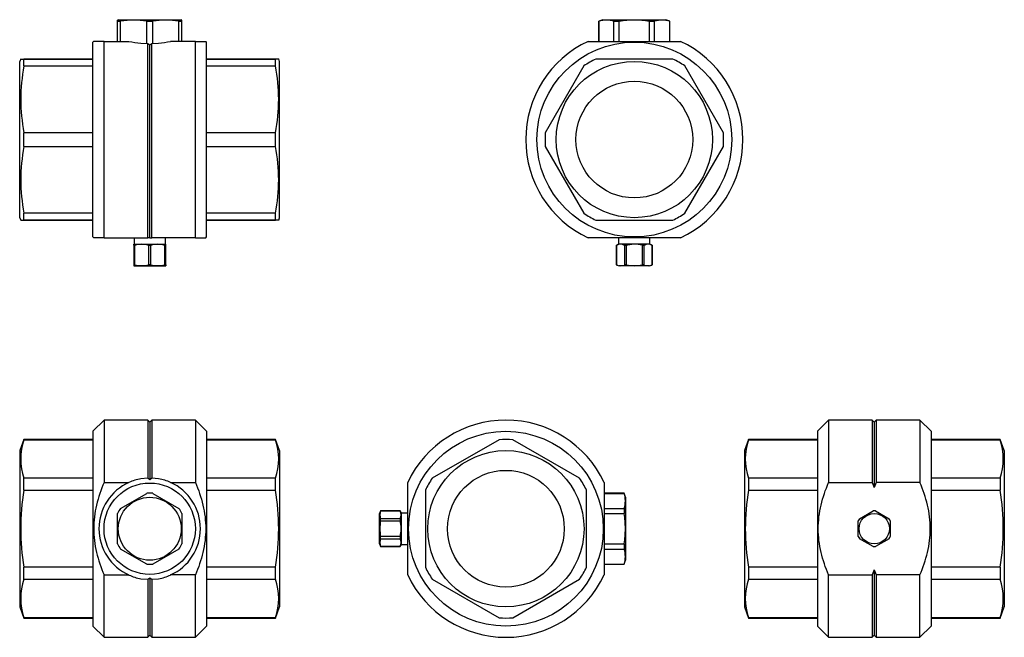
# Model space of a CAD drawing. Units: millimetres. Extents: x 102 to 344, y 69 to 222.
import ezdxf

# ---------------------------------------------------------------- set-up
doc = ezdxf.new("R2010")
doc.units = ezdxf.units.MM
doc.layers.add('Default', color=7, linetype='Continuous')
doc.layers.add('TA-SMART_DN25_NP', color=7, linetype='Continuous')

# ---------------------------------------------------------------- blocks, each defined once
blk = doc.blocks.new('SE')
at = {"layer": 'TA-SMART_DN25_NP', "color": 7, "linetype": 'Continuous'}
for p, q in [((125.95, 221.6), (125.78, 221.53)), ((125.78, 221.23), (125.78, 221.53)), ((125.78, 221.23), (126.53, 221.23)), ((125.78, 216.3), (125.78, 221.23)), ((125.95, 221.6), (141.45, 221.6)), ((126.53, 216.3), (126.53, 221.23)), ((132.95, 221.23), (134.45, 221.23)), ((132.95, 215.79), (132.95, 221.23)), ((134.45, 215.79), (134.45, 221.23)), ((140.88, 221.23), (141.63, 221.23)), ((140.88, 216.3), (140.88, 221.23)), ((141.63, 221.53), (141.45, 221.6)), ((141.63, 221.23), (141.63, 221.53)), ((141.63, 216.3), (141.63, 221.23)), ((119.9, 216.3), (119.7, 216.1)), ((119.7, 168.1), (119.7, 216.1)), ((122.45, 216.3), (119.9, 216.3)), ((122.45, 216.3), (128.57, 216.3)), ((122.45, 167.9), (122.45, 216.3)), ((144.95, 216.3), (138.83, 216.3)), ((144.95, 216.3), (147.5, 216.3)), ((144.95, 167.9), (144.95, 216.3)), ((147.7, 216.1), (147.5, 216.3)), ((147.7, 168.1), (147.7, 216.1)), ((131.52, 215.85), (133.2, 215.78)), ((133.2, 167.9), (133.2, 215.78)), ((133.2, 215.78), (133.7, 215.41)), ((133.7, 215.41), (134.2, 215.78)), ((133.7, 167.9), (133.7, 215.41)), ((134.2, 215.78), (135.88, 215.85)), ((134.2, 167.9), (134.2, 215.78)), ((101.92, 211.95), (101.7, 211.35)), ((101.7, 172.85), (101.7, 211.35)), ((101.92, 211.94), (102.7, 211.94)), ((102.7, 210.24), (102.7, 211.94)), ((102.7, 211.94), (119.7, 211.94)), ((119.7, 211.94), (102.7, 211.94)), ((147.7, 211.94), (164.7, 211.94)), ((164.7, 211.94), (147.7, 211.94)), ((164.7, 210.24), (164.7, 211.94)), ((165.49, 211.94), (164.7, 211.94)), ((165.7, 211.35), (165.49, 211.95)), ((165.7, 172.85), (165.7, 211.35)), ((102.7, 210.24), (119.7, 210.24)), ((147.7, 210.24), (164.7, 210.24)), ((102.7, 190.4), (102.7, 193.8)), ((119.7, 193.8), (102.7, 193.8)), ((164.7, 193.8), (147.7, 193.8)), ((164.7, 190.4), (164.7, 193.8)), ((102.7, 190.4), (119.7, 190.4)), ((147.7, 190.4), (164.7, 190.4)), ((101.7, 172.85), (101.92, 172.25)), ((101.92, 172.25), (102.7, 172.25)), ((102.7, 172.25), (102.7, 173.95)), ((119.7, 173.95), (102.7, 173.95)), ((102.7, 172.25), (119.7, 172.25)), ((119.7, 172.25), (102.7, 172.25)), ((164.7, 173.95), (147.7, 173.95)), ((147.7, 172.25), (164.7, 172.25)), ((164.7, 172.25), (147.7, 172.25)), ((164.7, 172.25), (164.7, 173.95)), ((165.49, 172.25), (164.7, 172.25)), ((165.49, 172.25), (165.7, 172.85)), ((119.7, 168.1), (119.9, 167.9)), ((122.45, 167.9), (119.9, 167.9)), ((122.45, 167.9), (133.2, 167.9)), ((129.84, 167.9), (129.84, 166.36)), ((133.7, 167.9), (133.2, 167.9)), ((133.7, 167.9), (134.2, 167.9)), ((144.95, 167.9), (134.2, 167.9)), ((137.57, 166.36), (137.57, 167.9)), ((144.95, 167.9), (147.5, 167.9)), ((147.5, 167.9), (147.7, 168.1)), ((129.84, 166.36), (129.75, 166.31)), ((129.75, 166.05), (129.75, 166.31)), ((129.75, 166.05), (130.05, 166.05)), ((129.75, 166.05), (129.75, 161.2)), ((129.84, 166.36), (137.57, 166.36)), ((130.05, 161.2), (130.05, 166.05)), ((133.41, 166.05), (134, 166.05)), ((133.41, 166.05), (133.41, 161.2)), ((134, 161.2), (134, 166.05)), ((137.36, 166.05), (137.65, 166.05)), ((137.36, 166.05), (137.36, 161.2)), ((137.65, 166.31), (137.57, 166.36)), ((137.65, 166.05), (137.65, 166.31)), ((137.65, 161.2), (137.65, 166.05)), ((130.05, 161.2), (129.75, 161.2)), ((129.75, 161.2), (129.75, 161.03)), ((129.75, 161.03), (129.95, 160.96)), ((129.95, 160.96), (137.45, 160.96)), ((134, 161.2), (133.41, 161.2)), ((137.65, 161.2), (137.36, 161.2)), ((137.45, 160.96), (137.65, 161.03)), ((137.65, 161.2), (137.65, 161.03))]:
    blk.add_line(p, q, dxfattribs=at)
for centre, radius, start, end in [((129.74, 204.2), 17.33, 79.3188, 100.6812), ((137.67, 204.2), 17.33, 79.3188, 100.6812), ((133.87, 241.12), 25.39, 257.9601, 264.7027), ((133.54, 241.12), 25.39, 275.2973, 282.0399), ((145.71, 202.02), 43.78, 169.1739, 190.8261), ((121.7, 202.02), 43.78, 349.1739, 10.8261), ((145.71, 182.17), 43.78, 169.1739, 190.8261), ((121.7, 182.17), 43.78, 349.1739, 10.8261), ((131.73, 160.72), 5.58, 72.5025, 107.4975), ((135.68, 160.72), 5.58, 72.5024, 107.4976), ((131.73, 169.72), 8.68, 258.855, 281.145), ((135.68, 169.72), 8.68, 258.855, 281.145)]:
    blk.add_arc(centre, radius, start, end, dxfattribs=at)
blk = doc.blocks.new('SE1')
at = {"layer": 'TA-SMART_DN25_NP', "color": 7, "linetype": 'Continuous'}
for p, q in [((245.35, 221.6), (244.35, 221.23)), ((244.38, 221.23), (244.35, 221.23)), ((244.35, 221.23), (244.35, 216.3)), ((244.38, 216.3), (244.38, 221.23)), ((245.35, 221.6), (260.85, 221.6)), ((248.09, 221.23), (249.39, 221.23)), ((248.09, 216.3), (248.09, 221.23)), ((249.39, 216.3), (249.39, 221.23)), ((256.81, 221.23), (258.11, 221.23)), ((256.81, 216.3), (256.81, 221.23)), ((258.11, 216.3), (258.11, 221.23)), ((261.85, 221.23), (260.85, 221.6)), ((261.82, 221.23), (261.85, 221.23)), ((261.82, 216.3), (261.82, 221.23)), ((261.85, 216.3), (261.85, 221.23)), ((241.7, 216.3), (264.5, 216.3)), ((262.6, 211.94), (243.6, 211.94)), ((240.66, 210.24), (231.17, 193.8)), ((275.03, 193.8), (265.54, 210.24)), ((231.17, 190.4), (240.66, 173.95)), ((265.54, 173.95), (275.03, 190.4)), ((243.6, 172.25), (262.6, 172.25)), ((264.5, 167.9), (241.7, 167.9)), ((249.24, 167.9), (249.24, 166.36)), ((256.96, 166.36), (256.96, 167.9)), ((249.24, 166.36), (248.7, 166.05)), ((248.71, 166.05), (248.7, 166.05)), ((248.7, 166.05), (248.7, 161.2)), ((248.71, 161.2), (248.71, 166.05)), ((256.96, 166.36), (249.24, 166.36)), ((250.65, 166.05), (251.16, 166.05)), ((250.65, 166.05), (250.65, 161.2)), ((251.16, 161.2), (251.16, 166.05)), ((255.04, 166.05), (255.55, 166.05)), ((255.04, 166.05), (255.04, 161.2)), ((255.55, 161.2), (255.55, 166.05)), ((257.5, 166.05), (256.96, 166.36)), ((257.49, 166.05), (257.5, 166.05)), ((257.49, 166.05), (257.49, 161.2)), ((257.5, 161.2), (257.5, 166.05)), ((248.7, 161.2), (248.71, 161.2)), ((248.7, 161.2), (249.35, 160.96)), ((256.85, 160.96), (249.35, 160.96)), ((251.16, 161.2), (250.65, 161.2)), ((255.55, 161.2), (255.04, 161.2)), ((256.85, 160.96), (257.5, 161.2)), ((257.49, 161.2), (257.5, 161.2))]:
    blk.add_line(p, q, dxfattribs=at)
for radius in [24, 19.25, 14.38]:
    blk.add_circle((253.1, 192.1), radius, dxfattribs=at)
for centre, radius, start, end in [((246.24, 215.66), 5.88, 71.6054, 108.3946), ((259.96, 215.66), 5.88, 71.6054, 108.3946), ((253.1, 192.1), 26.75, 115.2207, 244.7793), ((253.1, 192.1), 26.75, 295.2207, 64.7793), ((253.1, 192.1), 22, 115.5717, 124.4283), ((253.1, 192.1), 22, 55.5718, 64.4282), ((253.1, 192.1), 22, 175.5718, 184.4282), ((253.1, 192.1), 22, 355.5717, 4.4283), ((253.1, 192.1), 22, 235.5717, 244.4283), ((253.1, 192.1), 22, 295.5718, 304.4282), ((249.68, 164.35), 1.95, 60.2366, 119.7634), ((256.52, 164.35), 1.95, 60.237, 119.763), ((249.68, 163.98), 2.95, 250.8165, 289.1835), ((256.52, 163.98), 2.95, 250.8165, 289.1835)]:
    blk.add_arc(centre, radius, start, end, dxfattribs=at)
for points in [[(256.81, 221.23), (255.59, 221.42), (254.35, 221.53), (252.49, 221.53), (251.86, 221.51), (250.62, 221.4), (250, 221.33), (249.39, 221.23)], [(255.04, 166.05), (254.4, 166.21), (253.76, 166.31), (252.77, 166.31), (252.45, 166.29), (251.8, 166.2), (251.48, 166.13), (251.16, 166.05)]]:
    blk.add_open_spline(points, degree=3, knots=[0, 0, 0, 0, 0.5, 0.5, 0.75, 0.75, 1, 1, 1, 1], dxfattribs=at)
blk.add_open_spline([(251.16, 161.2), (251.81, 161.09), (253.1, 160.97), (254.39, 161.09), (255.04, 161.2)], degree=3, dxfattribs=at)
blk = doc.blocks.new('SE2')
at = {"layer": 'TA-SMART_DN25_NP', "color": 7, "linetype": 'Continuous'}
for p, q in [((122.45, 122.98), (119.7, 120.23)), ((122.45, 122.98), (122.45, 107.62)), ((133.2, 122.98), (122.45, 122.98)), ((133.2, 122.98), (133.2, 108.65)), ((133.7, 122.48), (133.2, 122.98)), ((134.2, 122.98), (133.7, 122.48)), ((133.7, 122.48), (133.7, 108.29)), ((134.2, 122.98), (134.2, 108.65)), ((144.95, 122.98), (134.2, 122.98)), ((144.95, 122.98), (144.95, 107.62)), ((147.7, 120.23), (144.95, 122.98)), ((119.7, 120.23), (119.7, 72.23)), ((147.7, 120.23), (147.7, 72.23)), ((102.7, 118.23), (101.7, 115.48)), ((102.7, 118.16), (102.7, 118.23)), ((119.7, 118.23), (102.7, 118.23)), ((102.7, 118.16), (119.7, 118.16)), ((164.7, 118.23), (147.7, 118.23)), ((147.7, 118.16), (164.7, 118.16)), ((164.7, 118.16), (164.7, 118.23)), ((165.7, 115.48), (164.7, 118.23)), ((101.7, 115.48), (101.7, 76.98)), ((165.7, 115.48), (165.7, 76.98)), ((102.7, 105.72), (102.7, 108.66)), ((119.7, 108.66), (102.7, 108.66)), ((122.45, 107.62), (128.57, 107.62)), ((133.2, 108.65), (131.52, 108.53)), ((133.7, 108.29), (133.2, 108.65)), ((134.2, 108.65), (133.7, 108.29)), ((135.88, 108.53), (134.2, 108.65)), ((138.83, 107.62), (144.95, 107.62)), ((164.7, 108.66), (147.7, 108.66)), ((164.7, 105.72), (164.7, 108.66)), ((102.7, 105.72), (119.7, 105.72)), ((126.53, 101.23), (132.95, 104.94)), ((134.45, 104.94), (140.88, 101.23)), ((147.7, 105.72), (164.7, 105.72)), ((125.78, 92.52), (125.78, 99.94)), ((141.63, 99.94), (141.63, 92.52)), ((132.95, 87.51), (126.53, 91.22)), ((140.88, 91.22), (134.45, 87.51)), ((102.7, 83.79), (102.7, 86.73)), ((119.7, 86.73), (102.7, 86.73)), ((164.7, 86.73), (147.7, 86.73)), ((164.7, 83.79), (164.7, 86.73)), ((102.7, 83.79), (119.7, 83.79)), ((122.45, 84.83), (128.57, 84.83)), ((122.45, 69.48), (122.45, 84.83)), ((131.52, 83.92), (133.2, 83.8)), ((133.2, 83.8), (133.7, 84.16)), ((133.2, 83.8), (133.2, 69.48)), ((133.7, 84.16), (133.7, 69.98)), ((133.7, 84.16), (134.2, 83.8)), ((134.2, 83.8), (135.88, 83.92)), ((134.2, 83.8), (134.2, 69.48)), ((144.95, 84.83), (138.83, 84.83)), ((144.95, 69.48), (144.95, 84.83)), ((147.7, 83.79), (164.7, 83.79)), ((101.7, 76.98), (102.7, 74.23)), ((164.7, 74.23), (165.7, 76.98)), ((102.7, 74.29), (102.7, 74.23)), ((119.7, 74.29), (102.7, 74.29)), ((102.7, 74.23), (119.7, 74.23)), ((164.7, 74.29), (147.7, 74.29)), ((147.7, 74.23), (164.7, 74.23)), ((164.7, 74.29), (164.7, 74.23)), ((119.7, 72.23), (122.45, 69.48)), ((144.95, 69.48), (147.7, 72.23)), ((122.45, 69.48), (133.2, 69.48)), ((133.2, 69.48), (133.7, 69.98)), ((133.7, 69.98), (134.2, 69.48)), ((134.2, 69.48), (144.95, 69.48))]:
    blk.add_line(p, q, dxfattribs=at)
for radius in [11.25, 7.75]:
    blk.add_circle((133.7, 96.23), radius, dxfattribs=at)
for centre, radius, start, end in [((116.81, 113.41), 14.88, 161.3916, 198.6084), ((150.6, 113.41), 14.88, 341.3916, 18.6084), ((133.7, 96.23), 12.5, 114.2352, 245.7648), ((133.69, 96.27), 12.46, 100.0155, 114.2608), ((133.72, 96.27), 12.46, 65.7392, 79.9845), ((133.7, 96.23), 12.5, 294.2352, 65.7648), ((160.08, 96.23), 58.16, 170.6029, 189.3971), ((133.7, 96.23), 8.75, 85.0803, 94.9197), ((107.32, 96.23), 58.16, 350.6029, 9.3971), ((133.7, 96.23), 8.75, 145.0803, 154.9197), ((133.7, 96.23), 8.75, 25.0803, 34.9197), ((133.7, 96.23), 8.75, 205.0803, 214.9197), ((133.7, 96.23), 8.75, 325.0803, 334.9197), ((133.7, 96.23), 8.75, 265.0803, 274.9197), ((116.81, 79.04), 14.88, 161.3916, 198.6084), ((133.69, 96.18), 12.46, 245.7392, 259.9845), ((133.72, 96.18), 12.46, 280.0155, 294.2608), ((150.6, 79.04), 14.88, 341.3916, 18.6084)]:
    blk.add_arc(centre, radius, start, end, dxfattribs=at)
for points in [[(122.45, 107.62), (121.69, 105.83), (121.04, 103.95), (120.15, 100.14), (119.9, 98.2), (119.9, 94.27), (120.15, 92.31), (121.04, 88.5), (121.69, 86.63), (122.45, 84.83)], [(144.95, 107.62), (145.72, 105.83), (146.37, 103.95), (147.26, 100.14), (147.5, 98.2), (147.5, 94.27), (147.26, 92.31), (146.37, 88.5), (145.72, 86.63), (144.95, 84.83)]]:
    blk.add_open_spline(points, degree=3, knots=[0, 0, 0, 0, 0.25, 0.25, 0.5, 0.5, 0.75, 0.75, 1, 1, 1, 1], dxfattribs=at)
blk = doc.blocks.new('SE3')
at = {"layer": 'TA-SMART_DN25_NP', "color": 7, "linetype": 'Continuous'}
for p, q in [((219.76, 118.16), (203.31, 108.66)), ((239.61, 108.66), (223.16, 118.16)), ((197.26, 84.83), (197.26, 107.62)), ((245.66, 107.62), (245.66, 84.83)), ((201.62, 105.72), (201.62, 86.73)), ((241.31, 86.73), (241.31, 105.72)), ((250.6, 104.98), (245.66, 104.98)), ((245.66, 104.94), (250.6, 104.94)), ((250.6, 104.94), (250.6, 104.98)), ((250.96, 103.98), (250.6, 104.98)), ((250.96, 103.98), (250.96, 88.48)), ((190.56, 100.63), (190.32, 99.98)), ((190.32, 92.48), (190.32, 99.98)), ((190.56, 100.63), (190.56, 100.62)), ((195.41, 100.63), (190.56, 100.63)), ((190.56, 100.62), (195.41, 100.62)), ((195.41, 100.62), (195.41, 100.63)), ((195.72, 100.09), (195.41, 100.63)), ((195.72, 92.36), (195.72, 100.09)), ((197.26, 100.09), (195.72, 100.09)), ((245.66, 101.23), (250.6, 101.23)), ((245.66, 99.94), (250.6, 99.94)), ((250.6, 101.23), (250.6, 99.94)), ((190.56, 98.16), (190.56, 98.68)), ((195.41, 98.68), (190.56, 98.68)), ((190.56, 98.16), (195.41, 98.16)), ((195.41, 98.68), (195.41, 98.16)), ((190.32, 92.48), (190.56, 91.83)), ((190.56, 93.77), (190.56, 94.29)), ((195.41, 94.29), (190.56, 94.29)), ((190.56, 93.77), (195.41, 93.77)), ((195.41, 94.29), (195.41, 93.77)), ((195.41, 91.83), (195.72, 92.36)), ((195.72, 92.36), (197.26, 92.36)), ((245.66, 92.52), (250.6, 92.52)), ((250.6, 92.52), (250.6, 91.22)), ((190.56, 91.84), (190.56, 91.83)), ((195.41, 91.84), (190.56, 91.84)), ((190.56, 91.83), (195.41, 91.83)), ((195.41, 91.84), (195.41, 91.83)), ((245.66, 91.22), (250.6, 91.22)), ((245.66, 87.51), (250.6, 87.51)), ((245.66, 87.48), (250.6, 87.48)), ((250.6, 87.48), (250.96, 88.48)), ((250.6, 87.51), (250.6, 87.48)), ((203.31, 83.79), (219.76, 74.29)), ((223.16, 74.29), (239.61, 83.79))]:
    blk.add_line(p, q, dxfattribs=at)
for radius in [24, 19.25, 14.38]:
    blk.add_circle((221.46, 96.23), radius, dxfattribs=at)
for centre, radius, start, end in [((221.46, 96.23), 26.75, 25.2207, 154.7793), ((221.46, 96.23), 22, 85.5718, 94.4282), ((221.46, 96.23), 22, 145.5717, 154.4283), ((221.46, 96.23), 22, 25.5717, 34.4283), ((245.02, 103.09), 5.88, 341.6054, 18.3946), ((193.35, 99.65), 2.95, 160.8165, 199.1835), ((193.72, 99.65), 1.95, 330.2366, 29.7634), ((193.35, 92.81), 2.95, 160.8165, 199.1835), ((193.72, 92.81), 1.95, 330.237, 29.763), ((245.02, 89.36), 5.88, 341.6054, 18.3946), ((221.46, 96.23), 22, 205.5718, 214.4282), ((221.46, 96.23), 22, 325.5718, 334.4282), ((221.46, 96.23), 26.75, 205.2207, 334.7793), ((221.46, 96.23), 22, 265.5717, 274.4283)]:
    blk.add_arc(centre, radius, start, end, dxfattribs=at)
for points in [[(250.6, 92.52), (250.79, 93.74), (250.9, 94.97), (250.9, 96.84), (250.87, 97.46), (250.77, 98.71), (250.69, 99.32), (250.6, 99.94)], [(195.41, 94.29), (195.57, 94.92), (195.67, 95.56), (195.67, 96.55), (195.65, 96.88), (195.56, 97.53), (195.49, 97.85), (195.41, 98.16)]]:
    blk.add_open_spline(points, degree=3, knots=[0, 0, 0, 0, 0.5, 0.5, 0.75, 0.75, 1, 1, 1, 1], dxfattribs=at)
blk.add_open_spline([(190.56, 98.16), (190.46, 97.52), (190.34, 96.23), (190.46, 94.93), (190.56, 94.29)], degree=3, dxfattribs=at)
blk = doc.blocks.new('SE4')
at = {"layer": 'TA-SMART_DN25_NP', "color": 7, "linetype": 'Continuous'}
for p, q in [((300.97, 122.98), (298.22, 120.23)), ((300.97, 122.98), (300.97, 107.62)), ((311.72, 122.98), (300.97, 122.98)), ((311.72, 122.98), (311.72, 107.62)), ((312.22, 122.48), (311.72, 122.98)), ((312.72, 122.98), (312.22, 122.48)), ((312.22, 122.48), (312.22, 106.4)), ((312.72, 122.98), (312.72, 107.62)), ((323.47, 122.98), (312.72, 122.98)), ((323.47, 122.98), (323.47, 107.62)), ((326.22, 120.23), (323.47, 122.98)), ((298.22, 120.23), (298.22, 72.23)), ((326.22, 120.23), (326.22, 72.23)), ((281.22, 118.23), (280.22, 115.48)), ((281.22, 118.16), (281.22, 118.23)), ((298.22, 118.23), (281.22, 118.23)), ((281.22, 118.16), (298.22, 118.16)), ((343.22, 118.23), (326.22, 118.23)), ((326.22, 118.16), (343.22, 118.16)), ((343.22, 118.16), (343.22, 118.23)), ((344.22, 115.48), (343.22, 118.23)), ((280.22, 115.48), (280.22, 76.98)), ((344.22, 115.48), (344.22, 76.98)), ((281.22, 108.66), (281.22, 105.72)), ((298.22, 108.66), (281.22, 108.66)), ((300.97, 107.62), (311.72, 107.62)), ((311.72, 107.62), (312.22, 106.4)), ((312.72, 107.62), (312.22, 106.4)), ((323.47, 107.62), (312.72, 107.62)), ((343.22, 108.66), (326.22, 108.66)), ((343.22, 108.66), (343.22, 105.72)), ((281.22, 105.72), (298.22, 105.72)), ((326.22, 105.72), (343.22, 105.72)), ((308.56, 98.68), (311.92, 100.62)), ((312.51, 100.62), (315.87, 98.68)), ((308.27, 94.29), (308.27, 98.16)), ((316.17, 98.16), (316.17, 94.29)), ((311.92, 91.84), (308.56, 93.77)), ((315.87, 93.77), (312.51, 91.84)), ((281.22, 86.73), (281.22, 83.79)), ((298.22, 86.73), (281.22, 86.73)), ((312.22, 86.06), (311.72, 84.83)), ((312.22, 86.06), (312.22, 69.98)), ((312.22, 86.06), (312.72, 84.83)), ((343.22, 86.73), (326.22, 86.73)), ((343.22, 86.73), (343.22, 83.79)), ((281.22, 83.79), (298.22, 83.79)), ((300.97, 69.48), (300.97, 84.83)), ((300.97, 84.83), (311.72, 84.83)), ((311.72, 84.83), (311.72, 69.48)), ((312.72, 84.83), (312.72, 69.48)), ((323.47, 84.83), (312.72, 84.83)), ((323.47, 69.48), (323.47, 84.83)), ((326.22, 83.79), (343.22, 83.79)), ((280.22, 76.98), (281.22, 74.23)), ((343.22, 74.23), (344.22, 76.98)), ((281.22, 74.29), (281.22, 74.23)), ((298.22, 74.29), (281.22, 74.29)), ((281.22, 74.23), (298.22, 74.23)), ((343.22, 74.29), (326.22, 74.29)), ((326.22, 74.23), (343.22, 74.23)), ((343.22, 74.29), (343.22, 74.23)), ((298.22, 72.23), (300.97, 69.48)), ((323.47, 69.48), (326.22, 72.23)), ((300.97, 69.48), (311.72, 69.48)), ((311.72, 69.48), (312.22, 69.98)), ((312.22, 69.98), (312.72, 69.48)), ((312.72, 69.48), (323.47, 69.48))]:
    blk.add_line(p, q, dxfattribs=at)
blk.add_circle((312.22, 96.23), 3.75, dxfattribs=at)
for centre, radius, start, end in [((295.32, 113.41), 14.88, 161.3916, 198.6084), ((329.11, 113.41), 14.88, 341.3916, 18.6084), ((338.6, 96.23), 58.16, 170.6029, 189.3971), ((285.84, 96.23), 58.16, 350.6029, 9.3971), ((312.22, 96.23), 4.4, 86.1391, 93.8609), ((312.22, 96.23), 4.4, 146.1391, 153.8609), ((312.22, 96.23), 4.4, 26.1391, 33.8609), ((312.22, 96.23), 4.4, 206.1391, 213.8609), ((312.22, 96.23), 4.4, 326.1391, 333.8609), ((312.22, 96.23), 4.4, 266.1391, 273.8609), ((295.32, 79.04), 14.88, 161.3916, 198.6084), ((329.11, 79.04), 14.88, 341.3916, 18.6084)]:
    blk.add_arc(centre, radius, start, end, dxfattribs=at)
for points in [[(300.97, 84.83), (300.2, 86.63), (299.55, 88.5), (298.66, 92.32), (298.42, 94.25), (298.42, 98.18), (298.66, 100.15), (299.55, 103.95), (300.2, 105.82), (300.97, 107.62)], [(323.47, 84.83), (324.23, 86.63), (324.88, 88.5), (325.77, 92.32), (326.02, 94.25), (326.02, 98.18), (325.77, 100.15), (324.88, 103.95), (324.23, 105.82), (323.47, 107.62)]]:
    blk.add_open_spline(points, degree=3, knots=[0, 0, 0, 0, 0.25, 0.25, 0.5, 0.5, 0.75, 0.75, 1, 1, 1, 1], dxfattribs=at)

msp = doc.modelspace()

# ---------------------------------------------------------------- block references
at = {"layer": 'Default'}
for name in ['SE', 'SE1', 'SE2', 'SE3', 'SE4']:
    msp.add_blockref(name, (0, 0), dxfattribs=at)

doc.saveas('drawing.dxf')
